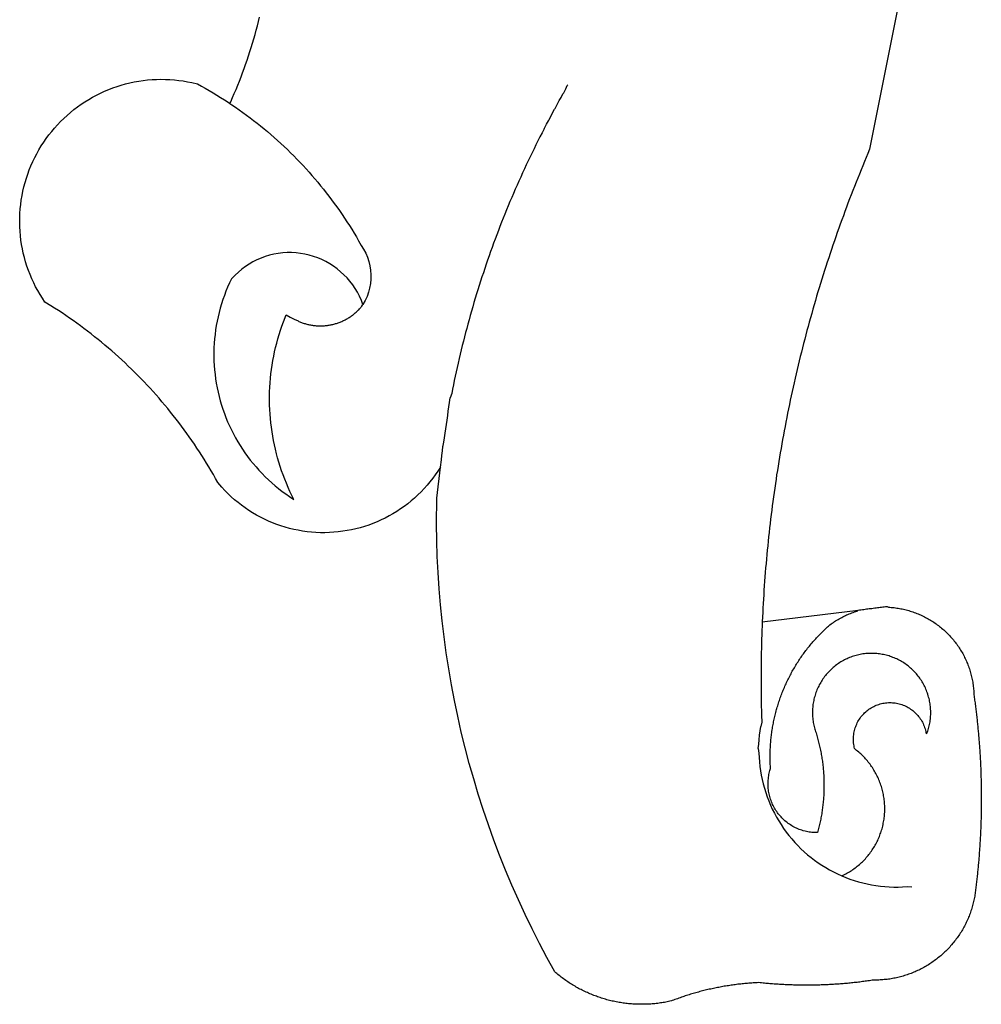
# Model space of a CAD drawing. Units: millimetres. Extents: x 180738 to 185399, y 1657880 to 1662326.
# Drawn here: x 182707 to 182710, y 1659851 to 1659853 of the extents above; entities that cross this region are included whole.
import ezdxf

# ---------------------------------------------------------------- set-up
doc = ezdxf.new("R2010")
doc.units = ezdxf.units.MM
doc.layers.add('BRAZAO', color=7, linetype='Continuous')

# ---------------------------------------------------------------- blocks, each defined once
blk = doc.blocks.new('Logo_Prefeitura')
at = {"layer": 'BRAZAO'}
for points in [[(-498.53, 256.9), (-514.83, 175.19), (-515.26, 174.18), (-515.69, 173.17), (-516.11, 172.15), (-516.53, 171.14), (-516.95, 170.12), (-517.36, 169.1), (-517.78, 168.08), (-518.18, 167.06), (-518.59, 166.04), (-518.99, 165.02), (-519.38, 163.99), (-519.78, 162.96), (-520.17, 161.94), (-520.55, 160.91), (-520.93, 159.88), (-521.31, 158.85), (-521.69, 157.81), (-522.06, 156.78), (-522.43, 155.74), (-522.8, 154.71), (-523.16, 153.67), (-523.52, 152.63), (-523.88, 151.59), (-524.23, 150.55), (-524.58, 149.51), (-524.92, 148.46), (-525.27, 147.42), (-525.6, 146.37), (-525.94, 145.33), (-526.27, 144.28), (-526.6, 143.23), (-526.92, 142.18), (-527.24, 141.13), (-527.56, 140.08), (-527.88, 139.02), (-528.19, 137.97), (-528.49, 136.91), (-528.8, 135.86), (-529.1, 134.8), (-529.39, 133.74), (-529.69, 132.68), (-529.98, 131.62), (-530.26, 130.56), (-530.55, 129.5), (-530.82, 128.44), (-531.1, 127.37), (-531.37, 126.31), (-531.64, 125.24), (-531.91, 124.17), (-532.17, 123.11), (-532.43, 122.04), (-532.68, 120.97), (-532.93, 119.9), (-533.18, 118.83), (-533.42, 117.76), (-533.66, 116.68), (-533.9, 115.61), (-534.13, 114.54), (-534.36, 113.46), (-534.59, 112.38), (-534.81, 111.31), (-535.03, 110.23), (-535.24, 109.15), (-535.46, 108.08), (-535.66, 107), (-535.87, 105.92), (-536.07, 104.83), (-536.27, 103.75), (-536.46, 102.67), (-536.65, 101.59), (-536.84, 100.51), (-537.02, 99.42), (-537.2, 98.34), (-537.38, 97.25), (-537.55, 96.17), (-537.72, 95.08), (-537.88, 93.99), (-538.04, 92.91), (-538.2, 91.82), (-538.36, 90.73), (-538.51, 89.64), (-538.65, 88.55), (-538.8, 87.46), (-538.94, 86.37), (-539.07, 85.28), (-539.21, 84.19), (-539.33, 83.1), (-539.46, 82.01), (-539.58, 80.92), (-539.7, 79.82), (-539.81, 78.73), (-539.93, 77.64), (-540.03, 76.54), (-540.14, 75.45), (-540.24, 74.35), (-540.33, 73.26), (-540.43, 72.16), (-540.52, 71.07), (-540.6, 69.97), (-540.68, 68.88), (-540.76, 67.78), (-540.84, 66.68), (-540.91, 65.59), (-540.97, 64.49), (-541.04, 63.39), (-541.1, 62.29), (-541.15, 61.2), (-541.21, 60.1), (-541.25, 58.91)], [(-672.27, 186.46), (-672.08, 186.89), (-671.63, 187.9), (-671.2, 188.91), (-670.77, 189.92), (-670.35, 190.94), (-669.95, 191.96), (-669.55, 192.98), (-669.16, 194.01), (-668.78, 195.04), (-668.41, 196.08), (-668.05, 197.12), (-667.7, 198.16), (-667.36, 199.21), (-667.03, 200.25), (-666.71, 201.3), (-666.4, 202.36), (-666.09, 203.41), (-665.8, 204.47), (-665.52, 205.54), (-665.24, 206.6), (-664.98, 207.67)], [(-620.45, 96.94), (-621.11, 96.02), (-621.73, 95.12), (-622.38, 94.23), (-623.05, 93.36), (-623.76, 92.52), (-624.49, 91.7), (-625.25, 90.9), (-626.03, 90.13), (-626.84, 89.38), (-627.67, 88.66), (-628.53, 87.97), (-629.4, 87.31), (-630.3, 86.68), (-631.22, 86.07), (-632.16, 85.5), (-633.11, 84.96), (-634.09, 84.45), (-635.08, 83.97), (-636.08, 83.52), (-637.1, 83.11), (-638.13, 82.73), (-639.17, 82.38), (-640.23, 82.07), (-641.29, 81.8), (-642.36, 81.55), (-643.44, 81.35), (-644.53, 81.18), (-645.62, 81.04), (-646.71, 80.94), (-647.81, 80.88), (-648.91, 80.85), (-650.01, 80.85), (-651.11, 80.9), (-652.2, 80.98), (-653.3, 81.09), (-654.38, 81.24), (-655.47, 81.43), (-656.54, 81.65), (-657.61, 81.91), (-658.67, 82.2), (-659.72, 82.53), (-660.76, 82.89), (-661.79, 83.28), (-662.8, 83.71), (-663.8, 84.17), (-664.78, 84.66), (-665.75, 85.18), (-666.69, 85.74), (-667.62, 86.33), (-668.53, 86.94), (-669.42, 87.59), (-670.29, 88.26), (-671.14, 88.97), (-671.96, 89.7), (-672.76, 90.45), (-673.53, 91.23), (-674.27, 92.04), (-675.28, 93.22), (-675.82, 94.18), (-676.36, 95.13), (-676.91, 96.08), (-677.47, 97.03), (-678.04, 97.97), (-678.62, 98.91), (-679.21, 99.83), (-679.8, 100.76), (-680.4, 101.68), (-681.02, 102.59), (-681.64, 103.5), (-682.27, 104.4), (-682.9, 105.29), (-683.55, 106.18), (-684.2, 107.07), (-684.86, 107.94), (-685.54, 108.82), (-686.21, 109.68), (-686.9, 110.54), (-687.59, 111.39), (-688.29, 112.24), (-689, 113.08), (-689.72, 113.91), (-690.45, 114.74), (-691.18, 115.56), (-691.92, 116.37), (-692.66, 117.18), (-693.42, 117.97), (-694.18, 118.77), (-694.95, 119.55), (-695.73, 120.33), (-696.51, 121.1), (-697.3, 121.86), (-698.1, 122.62), (-698.9, 123.37), (-699.72, 124.11), (-700.54, 124.84), (-701.36, 125.57), (-702.19, 126.29), (-703.03, 127), (-703.88, 127.7), (-704.73, 128.4), (-705.58, 129.08), (-706.45, 129.76), (-707.32, 130.43), (-708.2, 131.1), (-709.08, 131.75), (-709.97, 132.4), (-710.86, 133.04), (-711.76, 133.67), (-712.67, 134.29), (-713.58, 134.91), (-714.5, 135.51), (-715.42, 136.11), (-716.35, 136.7), (-717.83, 137.61), (-718.44, 138.52), (-719.02, 139.45), (-719.57, 140.4), (-720.09, 141.37), (-720.58, 142.35), (-721.04, 143.35), (-721.47, 144.37), (-721.87, 145.39), (-722.23, 146.43), (-722.56, 147.48), (-722.86, 148.53), (-723.13, 149.6), (-723.36, 150.67), (-723.55, 151.76), (-723.72, 152.84), (-723.84, 153.93), (-723.94, 155.03), (-724, 156.13), (-724.02, 157.23), (-724.01, 158.33), (-723.97, 159.42), (-723.89, 160.52), (-723.78, 161.61), (-723.63, 162.7), (-723.45, 163.79), (-723.23, 164.86), (-722.98, 165.93), (-722.7, 167), (-722.38, 168.05), (-722.04, 169.09), (-721.65, 170.12), (-721.24, 171.14), (-720.79, 172.15), (-720.32, 173.13), (-719.81, 174.11), (-719.27, 175.07), (-718.7, 176.01), (-718.1, 176.93), (-717.48, 177.83), (-716.82, 178.72), (-716.14, 179.58), (-715.43, 180.42), (-714.7, 181.24), (-713.94, 182.03), (-713.15, 182.8), (-712.34, 183.54), (-711.51, 184.26), (-710.66, 184.95), (-709.78, 185.62), (-708.89, 186.26), (-707.97, 186.86), (-707.04, 187.44), (-706.09, 187.99), (-705.12, 188.51), (-704.13, 189), (-703.13, 189.46), (-702.12, 189.89), (-701.09, 190.28), (-700.06, 190.64), (-699.01, 190.97), (-697.95, 191.27), (-696.88, 191.53), (-695.81, 191.76), (-694.72, 191.95), (-693.64, 192.11), (-692.54, 192.24), (-691.45, 192.33), (-690.35, 192.38), (-689.25, 192.41), (-689.25, 192.41), (-688.15, 192.4), (-687.06, 192.35), (-685.96, 192.27), (-684.87, 192.15), (-683.78, 192), (-682.69, 191.82), (-681.62, 191.6), (-680.26, 191.27), (-679.3, 190.75), (-678.34, 190.21), (-677.39, 189.66), (-676.44, 189.1), (-675.5, 188.53), (-674.56, 187.95), (-673.64, 187.36), (-672.72, 186.76), (-672.27, 186.46)], [(-594.91, 180.21), (-594.85, 180.42), (-594.41, 181.19), (-594.34, 181.39), (-593.91, 182.16), (-593.83, 182.36), (-593.4, 183.13), (-593.32, 183.33), (-592.88, 184.1), (-592.8, 184.3), (-592.37, 185.07), (-592.27, 185.26), (-591.84, 186.04), (-591.74, 186.22), (-591.31, 187), (-591.21, 187.18), (-590.78, 187.96), (-590.67, 188.14), (-590.24, 188.92), (-590.12, 189.1), (-589.7, 189.88), (-589.57, 190.04), (-589.28, 190.87), (-589.14, 191.05)], [(-672.27, 186.46), (-671.8, 186.15), (-670.89, 185.53), (-669.99, 184.9), (-669.1, 184.26), (-668.21, 183.62), (-667.33, 182.96), (-666.46, 182.29), (-665.59, 181.61), (-664.73, 180.93), (-663.88, 180.23), (-663.04, 179.53), (-662.2, 178.81), (-661.37, 178.09), (-660.55, 177.36), (-659.74, 176.62), (-658.94, 175.87), (-658.14, 175.11), (-657.35, 174.34), (-656.57, 173.57), (-655.8, 172.78), (-655.04, 171.99), (-654.29, 171.19), (-653.54, 170.38), (-652.81, 169.57), (-652.08, 168.74), (-651.36, 167.91), (-650.65, 167.07), (-649.95, 166.22), (-649.26, 165.37), (-648.58, 164.51), (-647.91, 163.64), (-647.25, 162.76), (-646.59, 161.88), (-645.95, 160.99), (-645.31, 160.09), (-644.69, 159.18), (-644.08, 158.27), (-643.47, 157.35), (-642.88, 156.43), (-642.29, 155.5), (-641.72, 154.56), (-641.16, 153.62), (-640.6, 152.67), (-639.96, 151.53), (-639.37, 150.6), (-638.86, 149.63), (-638.43, 148.62), (-638.09, 147.58), (-637.83, 146.51), (-637.66, 145.42), (-637.59, 144.33), (-637.6, 143.23), (-637.7, 142.13), (-637.89, 141.05), (-638.17, 139.99), (-638.54, 138.95), (-638.99, 137.95), (-639.53, 136.99)], [(-594.91, 180.21), (-595.47, 179.25), (-595.97, 178.27), (-596.46, 177.29), (-596.95, 176.31), (-597.44, 175.32), (-597.92, 174.33), (-598.4, 173.34), (-598.87, 172.35), (-599.34, 171.36), (-599.8, 170.36), (-600.26, 169.36), (-600.72, 168.36), (-601.17, 167.36), (-601.61, 166.35), (-602.05, 165.35), (-602.49, 164.34), (-602.92, 163.33), (-603.35, 162.31), (-603.77, 161.3), (-604.19, 160.28), (-604.6, 159.26), (-605.01, 158.24), (-605.42, 157.22), (-605.82, 156.2), (-606.21, 155.17), (-606.6, 154.14), (-606.99, 153.11), (-607.37, 152.08), (-607.75, 151.05), (-608.12, 150.02), (-608.48, 148.98), (-608.85, 147.94), (-609.2, 146.9), (-609.56, 145.86), (-609.9, 144.82), (-610.25, 143.78), (-610.59, 142.73), (-610.92, 141.68), (-611.25, 140.63), (-611.57, 139.58), (-611.89, 138.53), (-612.21, 137.48), (-612.52, 136.42), (-612.82, 135.37), (-613.12, 134.31), (-613.42, 133.25), (-613.71, 132.19), (-613.99, 131.13), (-614.27, 130.07), (-614.55, 129), (-614.82, 127.94), (-615.09, 126.87), (-615.35, 125.81), (-615.61, 124.74), (-615.86, 123.67), (-616.11, 122.6), (-616.35, 121.52), (-616.59, 120.45), (-616.82, 119.38), (-617.05, 118.3), (-617.27, 117.22), (-617.49, 116.15), (-617.7, 115.07), (-618.06, 114.01)], [(-639.53, 136.99), (-639.92, 138.01), (-640.38, 139.02), (-640.89, 139.99), (-641.45, 140.93), (-642.07, 141.84), (-642.74, 142.71), (-643.46, 143.54), (-644.23, 144.33), (-645.03, 145.07), (-645.89, 145.77), (-646.77, 146.42), (-647.7, 147.01), (-648.66, 147.55), (-649.64, 148.03), (-650.66, 148.46), (-651.69, 148.83), (-652.75, 149.14), (-653.82, 149.38), (-654.9, 149.57), (-655.99, 149.69), (-657.09, 149.75), (-657.09, 149.75), (-658.19, 149.75), (-659.29, 149.68), (-660.38, 149.55), (-661.46, 149.36), (-662.53, 149.1), (-663.58, 148.79), (-664.62, 148.42), (-665.63, 147.98), (-666.61, 147.49), (-667.56, 146.95), (-668.48, 146.35), (-669.37, 145.69), (-670.21, 144.99), (-671.02, 144.24), (-671.92, 143.29), (-672.39, 142.3), (-672.84, 141.3), (-673.25, 140.28), (-673.65, 139.25), (-674.01, 138.22), (-674.35, 137.17), (-674.66, 136.12), (-674.94, 135.05), (-675.2, 133.98), (-675.43, 132.91), (-675.63, 131.83), (-675.8, 130.74), (-675.94, 129.65), (-676.05, 128.56), (-676.14, 127.46), (-676.2, 126.37), (-676.23, 125.27), (-676.23, 124.17), (-676.2, 123.07), (-676.14, 121.97), (-676.05, 120.88), (-675.94, 119.78), (-675.8, 118.69), (-675.63, 117.61), (-675.43, 116.53), (-675.2, 115.45), (-674.95, 114.38), (-674.66, 113.32), (-674.35, 112.26), (-674.01, 111.22), (-673.65, 110.18), (-673.26, 109.16), (-672.84, 108.14), (-672.39, 107.13), (-671.92, 106.14), (-671.43, 105.16), (-670.9, 104.19), (-670.36, 103.24), (-669.79, 102.3), (-669.19, 101.38), (-668.57, 100.47), (-667.93, 99.58), (-667.26, 98.7), (-666.57, 97.85), (-665.86, 97.01), (-665.13, 96.19), (-664.38, 95.39), (-663.6, 94.61), (-662.81, 93.85), (-661.99, 93.11), (-661.16, 92.39), (-660.31, 91.7), (-659.44, 91.02), (-658.56, 90.37), (-657.65, 89.75), (-656.54, 89.02), (-657.03, 90), (-657.5, 90.99), (-657.95, 91.99), (-658.39, 93), (-658.8, 94.02), (-659.19, 95.05), (-659.56, 96.08), (-659.9, 97.13), (-660.23, 98.18), (-660.54, 99.23), (-660.82, 100.29), (-661.09, 101.36), (-661.33, 102.43), (-661.55, 103.51), (-661.74, 104.59), (-661.92, 105.68), (-662.07, 106.77), (-662.2, 107.86), (-662.31, 108.95), (-662.4, 110.05), (-662.46, 111.14), (-662.51, 112.24), (-662.53, 113.34), (-662.52, 114.44), (-662.5, 115.54), (-662.45, 116.64), (-662.38, 117.73), (-662.29, 118.83), (-662.18, 119.92), (-662.04, 121.01), (-661.88, 122.1), (-661.7, 123.19), (-661.5, 124.27), (-661.28, 125.34), (-661.03, 126.41), (-660.77, 127.48), (-660.48, 128.54), (-660.17, 129.59), (-659.84, 130.64), (-659.48, 131.68), (-659.11, 132.72), (-658.43, 134.44), (-658.43, 134.44), (-657.48, 133.9), (-656.49, 133.41), (-655.48, 132.98)], [(-655.48, 132.98), (-655.32, 132.83), (-655.11, 132.74), (-654.89, 132.66), (-654.67, 132.57), (-654.46, 132.49), (-654.24, 132.42), (-654.02, 132.35), (-653.8, 132.28), (-653.57, 132.22), (-653.35, 132.16), (-653.12, 132.1), (-652.9, 132.05), (-652.67, 132), (-652.45, 131.96), (-652.22, 131.92), (-651.99, 131.88), (-651.76, 131.85), (-651.53, 131.82), (-651.3, 131.8), (-651.07, 131.78), (-650.84, 131.76), (-650.61, 131.75), (-650.37, 131.74), (-650.14, 131.74), (-649.91, 131.74), (-649.68, 131.74), (-649.45, 131.75), (-649.22, 131.76), (-648.99, 131.78), (-648.76, 131.8), (-648.53, 131.83), (-648.3, 131.86), (-648.07, 131.89), (-647.84, 131.92), (-647.61, 131.97), (-647.38, 132.01), (-647.16, 132.06), (-646.93, 132.11), (-646.71, 132.17), (-646.48, 132.23), (-646.26, 132.29), (-646.04, 132.36), (-645.82, 132.43), (-645.6, 132.51), (-645.38, 132.59), (-645.17, 132.67), (-644.95, 132.76), (-644.74, 132.85), (-644.53, 132.94), (-644.32, 133.04), (-644.11, 133.14), (-643.9, 133.25), (-643.7, 133.36), (-643.5, 133.47), (-643.3, 133.58), (-643.1, 133.7), (-642.9, 133.83), (-642.71, 133.95), (-642.52, 134.08), (-642.33, 134.22), (-642.14, 134.35), (-641.95, 134.49), (-641.77, 134.64), (-641.59, 134.78), (-641.42, 134.93), (-641.24, 135.08), (-641.07, 135.24), (-640.9, 135.4), (-640.73, 135.56), (-640.57, 135.72), (-640.41, 135.89), (-640.25, 136.06), (-640.1, 136.23), (-639.95, 136.41), (-639.8, 136.58), (-639.53, 136.99)], [(-620.45, 96.94), (-620.23, 98.78), (-620.1, 99.88), (-619.97, 100.97), (-619.84, 102.06), (-619.82, 102.29), (-619.61, 103.13), (-619.46, 104.22), (-619.3, 105.31), (-619.15, 106.4), (-618.99, 107.49), (-618.84, 108.57), (-618.68, 109.66), (-618.53, 110.75), (-618.37, 111.84), (-618.21, 112.92), (-618.06, 114.01)], [(-576.17, -34.79), (-576.51, -34.73), (-576.85, -34.67), (-577.18, -34.61), (-577.52, -34.54), (-577.85, -34.47), (-578.18, -34.4), (-578.51, -34.32), (-578.85, -34.24), (-579.18, -34.15), (-579.51, -34.07), (-579.83, -33.97), (-580.16, -33.88), (-580.49, -33.78), (-580.81, -33.68), (-581.14, -33.57), (-581.46, -33.47), (-581.78, -33.35), (-582.1, -33.24), (-582.42, -33.12), (-582.74, -33), (-583.06, -32.87), (-583.38, -32.75), (-583.69, -32.61), (-584, -32.48), (-584.31, -32.34), (-584.63, -32.2), (-584.93, -32.05), (-585.24, -31.91), (-585.55, -31.76), (-585.85, -31.6), (-586.15, -31.44), (-586.45, -31.28), (-586.75, -31.12), (-587.05, -30.95), (-587.35, -30.78), (-587.64, -30.61), (-587.93, -30.43), (-588.22, -30.25), (-588.51, -30.07), (-588.8, -29.89), (-589.08, -29.7), (-589.36, -29.51), (-589.64, -29.31), (-589.92, -29.12), (-590.2, -28.92), (-590.47, -28.71), (-590.74, -28.51), (-591.01, -28.3), (-591.28, -28.09), (-591.55, -27.87), (-591.81, -27.66), (-592.07, -27.44), (-592.34, -27.2), (-594.25, -23.72), (-596.11, -20.21), (-597.89, -16.67), (-599.62, -13.09), (-601.29, -9.49), (-602.89, -5.86), (-604.43, -2.2), (-605.9, 1.49), (-607.31, 5.2), (-608.65, 8.94), (-609.93, 12.69), (-611.15, 16.47), (-612.29, 20.27), (-613.37, 24.09), (-614.39, 27.93), (-615.33, 31.79), (-616.21, 35.66), (-617.02, 39.55), (-617.77, 43.44), (-618.44, 47.36), (-619.05, 51.28), (-619.58, 55.21), (-620.05, 59.16), (-620.45, 63.1), (-620.79, 67.06), (-621.05, 71.02), (-621.24, 74.99), (-621.36, 78.95), (-621.42, 82.92), (-621.36, 89.33), (-620.45, 96.94)], [(-541.25, 58.91), (-517.64, 61.82)], [(-500.77, 31.37), (-500.65, 31.69), (-500.54, 32.01), (-500.43, 32.34), (-500.34, 32.66), (-500.25, 32.99), (-500.17, 33.33), (-500.1, 33.66), (-500.03, 33.99), (-499.97, 34.33), (-499.92, 34.67), (-499.88, 35.01), (-499.85, 35.34), (-499.82, 35.68), (-499.81, 36.02), (-499.8, 36.37), (-499.8, 36.71), (-499.8, 37.05), (-499.82, 37.39), (-499.84, 37.73), (-499.87, 38.07), (-499.91, 38.41), (-499.96, 38.74), (-500.01, 39.08), (-500.07, 39.42), (-500.14, 39.75), (-500.22, 40.08), (-500.31, 40.41), (-500.4, 40.74), (-500.5, 41.07), (-500.61, 41.39), (-500.72, 41.71), (-500.85, 42.03), (-500.98, 42.34), (-501.12, 42.65), (-501.26, 42.96), (-501.41, 43.27), (-501.57, 43.57), (-501.74, 43.87), (-501.92, 44.16), (-502.1, 44.45), (-502.28, 44.73), (-502.48, 45.01), (-502.68, 45.29), (-502.88, 45.56), (-503.1, 45.83), (-503.32, 46.09), (-503.54, 46.34), (-503.77, 46.59), (-504.01, 46.84), (-504.25, 47.08), (-504.5, 47.31), (-504.75, 47.54), (-505.01, 47.76), (-505.28, 47.98), (-505.55, 48.19), (-505.82, 48.39), (-506.1, 48.59), (-506.38, 48.78), (-506.67, 48.96), (-506.96, 49.14), (-507.26, 49.31), (-507.56, 49.47), (-507.86, 49.62), (-508.17, 49.77), (-508.48, 49.91), (-508.79, 50.05), (-509.11, 50.17), (-509.43, 50.29), (-509.75, 50.41), (-510.07, 50.51), (-510.4, 50.61), (-510.73, 50.69), (-511.06, 50.78), (-511.39, 50.85), (-511.73, 50.91), (-512.06, 50.97), (-512.4, 51.02), (-512.74, 51.06), (-513.08, 51.1), (-513.42, 51.12), (-513.76, 51.14), (-514.1, 51.15), (-514.44, 51.15), (-514.44, 51.15), (-514.78, 51.15), (-515.12, 51.13), (-515.46, 51.11), (-515.8, 51.08), (-516.14, 51.04), (-516.48, 51), (-516.82, 50.94), (-517.15, 50.88), (-517.49, 50.81), (-517.82, 50.74), (-518.15, 50.65), (-518.48, 50.56), (-518.8, 50.46), (-519.13, 50.35), (-519.45, 50.23), (-519.76, 50.11), (-520.08, 49.98), (-520.39, 49.84), (-520.7, 49.7), (-521, 49.54), (-521.31, 49.39), (-521.6, 49.22), (-521.9, 49.05), (-522.19, 48.87), (-522.47, 48.68), (-522.75, 48.49), (-523.03, 48.29), (-523.3, 48.08), (-523.57, 47.87), (-523.83, 47.65), (-524.08, 47.42), (-524.34, 47.19), (-524.58, 46.96), (-524.82, 46.71), (-525.05, 46.47), (-525.28, 46.21), (-525.51, 45.95), (-525.72, 45.69), (-525.93, 45.42), (-526.14, 45.15), (-526.33, 44.87), (-526.52, 44.59), (-526.71, 44.3), (-526.88, 44.01), (-527.05, 43.71), (-527.22, 43.41), (-527.37, 43.11), (-527.52, 42.8), (-527.66, 42.49), (-527.8, 42.18), (-527.93, 41.86), (-528.04, 41.54), (-528.16, 41.22), (-528.26, 40.9), (-528.36, 40.57), (-528.45, 40.24), (-528.53, 39.91), (-528.6, 39.58), (-528.67, 39.24), (-528.73, 38.91), (-528.78, 38.57), (-528.82, 38.23), (-528.85, 37.89), (-528.88, 37.55), (-528.9, 37.21), (-528.91, 36.87), (-528.91, 36.53), (-528.91, 36.19), (-528.89, 35.85), (-528.87, 35.51), (-528.84, 35.17), (-528.8, 34.83), (-528.76, 34.49), (-528.71, 34.16), (-528.65, 33.82), (-528.58, 33.49), (-528.5, 33.15), (-528.41, 32.82), (-528.32, 32.5), (-528.24, 32.24), (-528.14, 31.91), (-528.03, 31.59), (-527.93, 31.26), (-527.84, 30.94), (-527.74, 30.61), (-527.65, 30.28), (-527.56, 29.95), (-527.47, 29.62), (-527.39, 29.29), (-527.3, 28.96), (-527.22, 28.63), (-527.15, 28.3), (-527.07, 27.96), (-527, 27.63), (-526.93, 27.3), (-526.86, 26.96), (-526.8, 26.63), (-526.74, 26.29), (-526.68, 25.96), (-526.62, 25.62), (-526.57, 25.28), (-526.52, 24.95), (-526.47, 24.61), (-526.43, 24.27), (-526.38, 23.93), (-526.34, 23.59), (-526.31, 23.25), (-526.27, 22.92), (-526.24, 22.58), (-526.21, 22.24), (-526.18, 21.9), (-526.16, 21.56), (-526.14, 21.22), (-526.12, 20.88), (-526.11, 20.54), (-526.09, 20.19), (-526.08, 19.85), (-526.07, 19.51), (-526.07, 19.17), (-526.07, 18.83), (-526.07, 18.49), (-526.07, 18.15), (-526.08, 17.81), (-526.08, 17.47), (-526.1, 17.13), (-526.11, 16.79), (-526.13, 16.44), (-526.14, 16.1), (-526.17, 15.77), (-526.19, 15.42), (-526.22, 15.08), (-526.25, 14.75), (-526.28, 14.41), (-526.32, 14.07), (-526.35, 13.73), (-526.4, 13.39), (-526.44, 13.05), (-526.48, 12.71), (-526.53, 12.38), (-526.58, 12.04), (-526.64, 11.7), (-526.69, 11.37), (-526.75, 11.03), (-526.82, 10.69), (-526.88, 10.36), (-526.95, 10.03), (-527.02, 9.69), (-527.09, 9.36), (-527.17, 9.03), (-527.24, 8.69), (-527.32, 8.36), (-527.41, 8.03), (-527.49, 7.7), (-527.58, 7.37), (-527.67, 7.04), (-528.01, 7.04), (-528.36, 7.05), (-528.7, 7.07), (-529.04, 7.1), (-529.37, 7.13), (-529.71, 7.18), (-530.05, 7.24), (-530.38, 7.31), (-530.71, 7.39), (-531.21, 7.52), (-531.53, 7.62), (-531.86, 7.73), (-532.18, 7.85), (-532.49, 7.98), (-532.8, 8.11), (-533.11, 8.26), (-533.42, 8.41), (-533.72, 8.57), (-534.01, 8.75), (-534.3, 8.92), (-534.59, 9.11), (-534.86, 9.31), (-535.14, 9.51), (-535.41, 9.72), (-535.67, 9.94), (-535.92, 10.17), (-536.17, 10.4), (-536.41, 10.64), (-536.65, 10.89), (-536.88, 11.14), (-537.1, 11.4), (-537.31, 11.67), (-537.51, 11.94), (-537.71, 12.22), (-537.9, 12.5), (-538.08, 12.79), (-538.26, 13.09), (-538.42, 13.38), (-538.58, 13.69), (-538.72, 13.99), (-538.86, 14.31), (-538.99, 14.62), (-539.11, 14.94), (-539.23, 15.26), (-539.33, 15.59), (-539.42, 15.92), (-539.5, 16.25), (-539.58, 16.58), (-539.64, 16.91), (-539.7, 17.25), (-539.74, 17.59), (-539.78, 17.93), (-539.81, 18.27), (-539.82, 18.61), (-539.83, 18.95), (-539.83, 19.29), (-539.82, 19.63), (-539.79, 19.97), (-539.76, 20.31), (-539.72, 20.65), (-539.67, 20.98), (-539.61, 21.32), (-539.54, 21.65), (-539.46, 21.99), (-539.37, 22.31), (-539.23, 22.78), (-539.25, 23.12), (-539.27, 23.46), (-539.28, 23.8), (-539.3, 24.14), (-539.31, 24.48), (-539.32, 24.82), (-539.32, 25.16), (-539.33, 25.51), (-539.33, 25.85), (-539.32, 26.19), (-539.32, 26.53), (-539.31, 26.87), (-539.3, 27.21), (-539.29, 27.55), (-539.27, 27.89), (-539.25, 28.23), (-539.23, 28.57), (-539.21, 28.91), (-539.18, 29.25), (-539.15, 29.59), (-539.12, 29.93), (-539.09, 30.27), (-539.05, 30.61), (-539.01, 30.95), (-538.97, 31.29), (-538.92, 31.62), (-538.87, 31.96), (-538.82, 32.3), (-538.77, 32.64), (-538.71, 32.97), (-538.65, 33.31), (-538.59, 33.64), (-538.53, 33.98), (-538.46, 34.31), (-538.39, 34.65), (-538.32, 34.98), (-538.25, 35.31), (-538.17, 35.64), (-538.09, 35.98), (-538.01, 36.31), (-537.92, 36.64), (-537.83, 36.97), (-537.75, 37.3), (-537.65, 37.62), (-537.56, 37.95), (-537.46, 38.28), (-537.36, 38.6), (-537.26, 38.93), (-537.15, 39.25), (-537.04, 39.58), (-536.93, 39.9), (-536.82, 40.22), (-536.7, 40.54), (-536.58, 40.86), (-536.46, 41.18), (-536.34, 41.5), (-536.21, 41.81), (-536.09, 42.13), (-535.95, 42.44), (-535.82, 42.76), (-535.69, 43.07), (-535.55, 43.38), (-535.41, 43.69), (-535.26, 44), (-535.12, 44.31), (-534.97, 44.62), (-534.82, 44.92), (-534.67, 45.23), (-534.51, 45.53), (-534.35, 45.83), (-534.19, 46.14), (-534.03, 46.43), (-533.87, 46.73), (-533.7, 47.03), (-533.53, 47.33), (-533.36, 47.62), (-533.18, 47.91), (-533.01, 48.21), (-532.83, 48.5), (-532.65, 48.78), (-532.46, 49.07), (-532.28, 49.36), (-532.09, 49.64), (-531.9, 49.93), (-531.71, 50.21), (-531.51, 50.49), (-531.32, 50.77), (-531.12, 51.04), (-530.92, 51.32), (-530.71, 51.59), (-530.51, 51.86), (-530.3, 52.13), (-530.09, 52.4), (-529.88, 52.67), (-529.66, 52.94), (-529.45, 53.2), (-529.23, 53.46), (-529.01, 53.72), (-528.79, 53.98), (-528.56, 54.24), (-528.34, 54.49), (-528.11, 54.75), (-527.88, 55), (-527.65, 55.25), (-527.41, 55.49), (-527.18, 55.74), (-526.94, 55.99), (-526.7, 56.23), (-526.46, 56.47), (-526.21, 56.71), (-525.97, 56.94), (-525.72, 57.18), (-525.47, 57.41), (-525.22, 57.64), (-524.97, 57.87), (-524.61, 58.19), (-524.33, 58.39), (-524.05, 58.59), (-523.77, 58.78), (-523.49, 58.96), (-523.2, 59.15), (-522.91, 59.33), (-522.61, 59.5), (-522.32, 59.67), (-522.02, 59.84), (-521.72, 60), (-521.42, 60.15), (-521.11, 60.31), (-520.8, 60.45), (-520.49, 60.6), (-520.18, 60.73), (-519.87, 60.86), (-519.55, 60.99), (-519.23, 61.12), (-518.91, 61.23), (-518.59, 61.35), (-518.27, 61.45), (-517.94, 61.56), (-517.64, 61.82)], [(-517.64, 61.82), (-517.3, 61.86), (-516.97, 61.9), (-516.63, 61.94), (-516.3, 61.98), (-515.96, 62.03), (-515.62, 62.07), (-515.28, 62.11), (-514.95, 62.15), (-514.61, 62.19), (-514.27, 62.23), (-513.93, 62.28), (-513.59, 62.32), (-513.25, 62.36), (-512.92, 62.4), (-512.58, 62.44), (-512.24, 62.48), (-511.9, 62.53), (-511.57, 62.57), (-511.23, 62.61), (-510.9, 62.65), (-510.56, 62.69)], [(-510.56, 62.69), (-510.2, 62.52), (-509.86, 62.5), (-509.52, 62.47), (-509.18, 62.44), (-508.84, 62.4), (-508.5, 62.36), (-508.17, 62.31), (-507.83, 62.26), (-507.49, 62.2), (-507.16, 62.14), (-506.82, 62.07), (-506.49, 62), (-506.16, 61.92), (-505.83, 61.84), (-505.5, 61.75), (-505.17, 61.66), (-504.84, 61.56), (-504.52, 61.46), (-504.2, 61.35), (-503.87, 61.24), (-503.55, 61.12), (-503.24, 61), (-502.92, 60.87), (-502.6, 60.74), (-502.29, 60.6), (-501.98, 60.46), (-501.67, 60.32), (-501.37, 60.16), (-501.07, 60.01), (-500.77, 59.85), (-500.47, 59.68), (-500.17, 59.51), (-499.88, 59.34)], [(-541.25, 58.91), (-541.3, 57.9), (-541.34, 56.8), (-541.38, 55.71), (-541.42, 54.61), (-541.45, 53.51), (-541.48, 52.41), (-541.5, 51.31), (-541.52, 50.21), (-541.54, 49.11), (-541.55, 48.01), (-541.56, 46.91), (-541.56, 45.82), (-541.57, 44.72), (-541.56, 43.62), (-541.56, 42.52), (-541.55, 41.42), (-541.54, 40.32), (-541.52, 39.22), (-541.5, 38.12), (-541.48, 37.02), (-541.45, 35.92), (-541.4, 34.26), (-541.61, 33.18)], [(-499.88, 59.34), (-499.59, 59.16), (-499.3, 58.98), (-499.02, 58.79), (-498.73, 58.6), (-498.45, 58.4), (-498.18, 58.2), (-497.91, 58), (-497.64, 57.79), (-497.37, 57.57), (-497.11, 57.36), (-496.85, 57.14), (-496.59, 56.91), (-496.34, 56.68), (-496.09, 56.45), (-495.84, 56.21), (-495.6, 55.97), (-495.36, 55.73), (-495.13, 55.48), (-494.9, 55.23), (-494.67, 54.98), (-494.45, 54.72), (-494.23, 54.46), (-494.01, 54.19), (-493.8, 53.92), (-493.6, 53.65), (-493.39, 53.38), (-493.2, 53.1), (-493, 52.82), (-492.81, 52.54), (-492.63, 52.25), (-492.45, 51.96), (-492.27, 51.67), (-492.1, 51.38), (-491.93, 51.08), (-491.77, 50.78), (-491.61, 50.48), (-491.46, 50.17), (-491.31, 49.87), (-491.16, 49.56), (-491.02, 49.25), (-490.89, 48.93), (-490.76, 48.62), (-490.63, 48.3), (-490.51, 47.98), (-490.4, 47.66), (-490.29, 47.34), (-490.18, 47.01), (-490.08, 46.69), (-489.99, 46.36), (-489.9, 46.03), (-489.81, 45.7), (-489.73, 45.37), (-489.66, 45.04), (-489.59, 44.7), (-489.52, 44.37), (-489.46, 44.03), (-489.41, 43.7), (-489.36, 43.36), (-489.32, 43.02), (-489.28, 42.68), (-489.24, 42.34), (-489.22, 42), (-489.19, 41.66), (-489.17, 41.32), (-489.16, 40.98), (-489.13, 40.64), (-489.08, 40.3), (-489.04, 39.97), (-488.99, 39.63), (-488.95, 39.29), (-488.9, 38.95), (-488.86, 38.62), (-488.81, 38.28), (-488.77, 37.94), (-488.73, 37.6), (-488.69, 37.26), (-488.64, 36.92), (-488.6, 36.58), (-488.56, 36.25), (-488.53, 35.91), (-488.49, 35.57), (-488.45, 35.23), (-488.41, 34.89), (-488.38, 34.55), (-488.34, 34.21), (-488.3, 33.87), (-488.27, 33.54), (-488.24, 33.2), (-488.2, 32.86), (-488.17, 32.52), (-488.14, 32.18), (-488.11, 31.84), (-488.07, 31.5), (-488.04, 31.16), (-488.01, 30.82), (-487.99, 30.48), (-487.96, 30.14), (-487.93, 29.8), (-487.9, 29.46), (-487.88, 29.12), (-487.85, 28.78), (-487.83, 28.44), (-487.8, 28.1), (-487.78, 27.76), (-487.75, 27.42), (-487.73, 27.08), (-487.71, 26.74), (-487.69, 26.4), (-487.67, 26.06), (-487.65, 25.72), (-487.63, 25.38), (-487.61, 25.04), (-487.59, 24.7), (-487.58, 24.36), (-487.56, 24.02), (-487.54, 23.68), (-487.53, 23.33), (-487.51, 22.99), (-487.5, 22.65), (-487.49, 22.31), (-487.47, 21.97), (-487.46, 21.63), (-487.45, 21.29), (-487.44, 20.95), (-487.43, 20.61), (-487.42, 20.27), (-487.41, 19.93), (-487.4, 19.59), (-487.39, 19.25), (-487.39, 18.9), (-487.38, 18.56), (-487.38, 18.22), (-487.37, 17.88), (-487.37, 17.54), (-487.36, 17.2), (-487.36, 16.86), (-487.36, 16.52), (-487.35, 16.18), (-487.35, 15.84), (-487.35, 15.5), (-487.35, 15.15), (-487.35, 14.81), (-487.36, 14.47), (-487.36, 14.13), (-487.36, 13.79), (-487.36, 13.45), (-487.37, 13.11), (-487.37, 12.77), (-487.38, 12.43), (-487.38, 12.09), (-487.39, 11.74), (-487.4, 11.4), (-487.41, 11.06), (-487.41, 10.72), (-487.42, 10.38), (-487.43, 10.04), (-487.44, 9.7), (-487.46, 9.36), (-487.47, 9.02), (-487.48, 8.68), (-487.49, 8.34), (-487.51, 8), (-487.52, 7.66), (-487.54, 7.31), (-487.55, 6.97), (-487.57, 6.63), (-487.58, 6.29), (-487.6, 5.95), (-487.62, 5.61), (-487.64, 5.27), (-487.66, 4.93), (-487.68, 4.59), (-487.7, 4.25), (-487.72, 3.91), (-487.74, 3.57), (-487.77, 3.23), (-487.79, 2.89), (-487.81, 2.55), (-487.84, 2.21), (-487.86, 1.87), (-487.89, 1.53), (-487.92, 1.19), (-487.94, 0.85), (-487.97, 0.51), (-488, 0.17), (-488.03, -0.17), (-488.06, -0.51), (-488.09, -0.85), (-488.12, -1.19), (-488.15, -1.53), (-488.19, -1.87), (-488.22, -2.21), (-488.25, -2.55), (-488.29, -2.88), (-488.32, -3.22), (-488.36, -3.56), (-488.39, -3.9), (-488.43, -4.24), (-488.47, -4.58), (-488.51, -4.92), (-488.54, -5.26), (-488.58, -5.6), (-488.62, -5.93), (-488.67, -6.27), (-488.71, -6.61), (-488.75, -6.95), (-488.79, -7.29), (-488.84, -7.63), (-488.88, -7.96), (-488.92, -8.24), (-488.97, -8.57), (-489.03, -8.91), (-489.1, -9.24), (-489.17, -9.58), (-489.24, -9.91), (-489.32, -10.24), (-489.41, -10.57), (-489.5, -10.9), (-489.59, -11.23), (-489.69, -11.56), (-489.79, -11.88), (-489.89, -12.2), (-490, -12.53), (-490.12, -12.85), (-490.24, -13.17), (-490.36, -13.49), (-490.49, -13.8), (-490.62, -14.12), (-490.76, -14.43), (-490.9, -14.74), (-491.04, -15.05), (-491.19, -15.35), (-491.35, -15.66), (-491.5, -15.96), (-491.67, -16.26), (-491.83, -16.56), (-492, -16.85), (-492.18, -17.15), (-492.35, -17.44), (-492.54, -17.73), (-492.72, -18.01), (-492.91, -18.3), (-493.1, -18.58), (-493.3, -18.86), (-493.5, -19.13), (-493.71, -19.4), (-493.92, -19.67), (-494.13, -19.94), (-494.34, -20.2)], [(-521.72, -3.58), (-521.32, -3.44), (-521.01, -3.29), (-520.71, -3.13), (-520.41, -2.97), (-520.12, -2.8), (-519.83, -2.62), (-519.54, -2.44), (-519.25, -2.25), (-518.97, -2.06), (-518.69, -1.87), (-518.42, -1.66), (-518.15, -1.46), (-517.88, -1.24), (-517.62, -1.03), (-517.36, -0.81), (-517.1, -0.58), (-516.85, -0.35), (-516.61, -0.11), (-516.36, 0.13), (-516.13, 0.37), (-515.89, 0.62), (-515.67, 0.88), (-515.44, 1.13), (-515.23, 1.4), (-515.01, 1.66), (-514.8, 1.93), (-514.6, 2.21), (-514.4, 2.48), (-514.21, 2.77), (-514.02, 3.05), (-513.84, 3.34), (-513.66, 3.63), (-513.49, 3.93), (-513.33, 4.22), (-513.17, 4.52), (-513.01, 4.83), (-512.86, 5.13), (-512.72, 5.44), (-512.58, 5.76), (-512.45, 6.07), (-512.33, 6.39), (-512.21, 6.71), (-512.09, 7.03), (-511.99, 7.35), (-511.89, 7.68), (-511.79, 8.01), (-511.7, 8.33), (-511.62, 8.66), (-511.54, 9), (-511.47, 9.33), (-511.41, 9.67), (-511.35, 10), (-511.3, 10.34), (-511.25, 10.68), (-511.21, 11.02), (-511.18, 11.36), (-511.15, 11.7), (-511.13, 12.04), (-511.12, 12.38), (-511.11, 12.72), (-511.11, 13.06), (-511.12, 13.4), (-511.13, 13.74), (-511.14, 14.08), (-511.17, 14.42), (-511.2, 14.76), (-511.24, 15.1), (-511.28, 15.44), (-511.33, 15.77), (-511.39, 16.11), (-511.45, 16.45), (-511.52, 16.78), (-511.59, 17.11), (-511.67, 17.44), (-511.76, 17.77), (-511.85, 18.1), (-511.95, 18.43), (-512.06, 18.75), (-512.17, 19.07), (-512.29, 19.39), (-512.41, 19.71), (-512.54, 20.03), (-512.68, 20.34), (-512.82, 20.65), (-512.97, 20.96), (-513.12, 21.26), (-513.28, 21.56), (-513.44, 21.86), (-513.61, 22.16), (-513.78, 22.45), (-513.96, 22.74), (-514.15, 23.03), (-514.34, 23.31), (-514.54, 23.59), (-514.74, 23.86), (-514.95, 24.13), (-515.16, 24.4), (-515.37, 24.67), (-515.6, 24.92), (-515.82, 25.18), (-516.05, 25.43), (-516.29, 25.68), (-516.53, 25.92), (-516.77, 26.16), (-517.02, 26.39), (-517.28, 26.62), (-517.53, 26.84), (-517.8, 27.06), (-518.06, 27.27), (-518.33, 27.48), (-518.53, 27.76), (-518.61, 28.09), (-518.67, 28.42), (-518.73, 28.76), (-518.77, 29.1), (-518.8, 29.44), (-518.82, 29.78), (-518.82, 30.12), (-518.81, 30.46), (-518.79, 30.8), (-518.75, 31.14), (-518.7, 31.48), (-518.64, 31.81), (-518.57, 32.14), (-518.48, 32.47), (-518.38, 32.8), (-518.27, 33.12), (-518.15, 33.44), (-518.02, 33.75), (-517.87, 34.06), (-517.71, 34.36), (-517.54, 34.66), (-517.36, 34.95), (-517.17, 35.23), (-516.97, 35.51), (-516.75, 35.77), (-516.53, 36.03), (-516.3, 36.28), (-516.06, 36.52), (-515.81, 36.75), (-515.55, 36.98), (-515.28, 37.19), (-515.01, 37.39), (-514.72, 37.58), (-514.43, 37.76), (-514.14, 37.93), (-513.84, 38.09), (-513.53, 38.23), (-513.22, 38.37), (-512.9, 38.49), (-512.57, 38.6), (-512.25, 38.7), (-511.92, 38.78), (-511.58, 38.86), (-511.25, 38.92), (-510.91, 38.97), (-510.57, 39), (-510.23, 39.02), (-509.89, 39.03), (-509.89, 39.03), (-509.55, 39.03), (-509.21, 39.01), (-508.87, 38.98), (-508.53, 38.94), (-508.2, 38.88), (-507.86, 38.81), (-507.53, 38.73), (-507.2, 38.64), (-506.88, 38.53), (-506.56, 38.42), (-506.24, 38.29), (-505.93, 38.14), (-505.63, 37.99), (-505.33, 37.83), (-505.04, 37.65), (-504.75, 37.46), (-504.48, 37.27), (-504.21, 37.06), (-503.94, 36.84), (-503.69, 36.61)], [(-503.69, 36.61), (-503.45, 36.37), (-503.21, 36.13), (-502.98, 35.87), (-502.77, 35.61), (-502.56, 35.34), (-502.37, 35.06), (-502.18, 34.77), (-502.01, 34.48), (-501.84, 34.18), (-501.69, 33.87), (-501.55, 33.56), (-501.43, 33.25), (-501.31, 32.92), (-501.21, 32.6), (-501.12, 32.27), (-501.04, 31.94), (-500.97, 31.61), (-500.77, 31.37)], [(-542.27, 27.75), (-542.08, 28.82), (-542.01, 29.91), (-541.91, 31.01), (-541.78, 32.1), (-541.61, 33.18)], [(-542.27, 27.75), (-542.09, 26.62), (-542.05, 25.52), (-541.97, 24.42), (-541.85, 23.33), (-541.7, 22.24), (-541.52, 21.16), (-541.3, 20.08), (-541.04, 19.01), (-540.75, 17.95), (-540.42, 16.9), (-540.06, 15.86), (-539.67, 14.84), (-539.24, 13.82), (-538.79, 12.83), (-538.29, 11.84), (-537.77, 10.88), (-537.22, 9.93), (-536.63, 9), (-536.02, 8.08), (-535.37, 7.19), (-534.7, 6.33), (-534, 5.48), (-533.27, 4.65), (-532.52, 3.86), (-531.74, 3.08), (-530.93, 2.33), (-530.1, 1.61), (-529.25, 0.91), (-528.38, 0.25), (-527.48, -0.39), (-526.57, -1), (-525.63, -1.58), (-524.68, -2.12), (-523.71, -2.64), (-522.73, -3.13), (-521.72, -3.58)], [(-521.72, -3.58), (-520.71, -4), (-519.68, -4.38), (-518.64, -4.74), (-517.58, -5.05), (-516.52, -5.34), (-515.45, -5.59), (-514.37, -5.8), (-513.29, -5.98), (-512.2, -6.12), (-511.11, -6.23), (-510.01, -6.3), (-508.91, -6.34), (-507.81, -6.34), (-506.71, -6.31), (-505.62, -6.24), (-505.62, -6.24), (-504.49, -6.31)], [(-494.34, -20.2), (-494.67, -20.6), (-494.9, -20.85), (-495.13, -21.11), (-495.36, -21.36), (-495.59, -21.6), (-495.83, -21.85), (-496.07, -22.09), (-496.32, -22.32), (-496.56, -22.56), (-496.82, -22.79), (-497.07, -23.02), (-497.33, -23.24), (-497.59, -23.46), (-497.85, -23.68), (-498.12, -23.89), (-498.39, -24.1), (-498.66, -24.3), (-498.93, -24.51), (-499.21, -24.7), (-499.49, -24.9), (-499.78, -25.09), (-500.06, -25.28), (-500.35, -25.46), (-500.64, -25.64), (-500.93, -25.81), (-501.23, -25.98), (-501.52, -26.15), (-501.82, -26.31), (-502.13, -26.47), (-502.43, -26.62), (-502.74, -26.77), (-503.04, -26.92), (-503.35, -27.06), (-503.67, -27.2), (-503.98, -27.33), (-504.3, -27.46), (-504.61, -27.59), (-504.93, -27.71), (-505.25, -27.82), (-505.57, -27.93), (-505.9, -28.04), (-506.22, -28.14), (-506.55, -28.24), (-506.88, -28.34), (-507.21, -28.42), (-507.54, -28.51), (-507.87, -28.59), (-508.2, -28.67), (-508.53, -28.74), (-508.87, -28.8), (-509.2, -28.87), (-509.54, -28.92), (-509.88, -28.98), (-510.21, -29.02), (-510.55, -29.07), (-510.89, -29.11), (-511.23, -29.14), (-511.57, -29.17), (-511.91, -29.2), (-512.25, -29.22), (-512.59, -29.23), (-512.93, -29.25), (-513.27, -29.25), (-513.61, -29.25), (-513.89, -29.25), (-513.89, -29.25), (-514.23, -29.3), (-514.56, -29.35), (-514.9, -29.4), (-515.24, -29.45), (-515.58, -29.5), (-515.91, -29.54), (-516.25, -29.59), (-516.59, -29.63), (-516.93, -29.68), (-517.27, -29.72), (-517.61, -29.76), (-517.94, -29.8), (-518.28, -29.84), (-518.62, -29.88), (-518.96, -29.91), (-519.3, -29.95), (-519.64, -29.98), (-519.98, -30.01), (-520.32, -30.05), (-520.66, -30.08), (-521, -30.11), (-521.34, -30.14), (-521.68, -30.17), (-522.02, -30.19), (-522.36, -30.22), (-522.7, -30.24), (-523.04, -30.27), (-523.38, -30.29), (-523.72, -30.31), (-524.06, -30.33), (-524.4, -30.35), (-524.74, -30.37), (-525.08, -30.38), (-525.42, -30.4), (-525.76, -30.42), (-526.1, -30.43), (-526.44, -30.44), (-526.78, -30.45), (-527.12, -30.47), (-527.46, -30.47), (-527.8, -30.48), (-528.14, -30.49), (-528.49, -30.5), (-528.83, -30.5), (-529.17, -30.51), (-529.51, -30.51), (-529.85, -30.51), (-530.19, -30.51), (-530.53, -30.51), (-530.87, -30.51), (-531.21, -30.51), (-531.55, -30.51), (-531.89, -30.5), (-532.24, -30.5), (-532.58, -30.49), (-532.92, -30.48), (-533.26, -30.47), (-533.6, -30.47), (-533.94, -30.45), (-534.28, -30.44), (-534.62, -30.43), (-534.96, -30.42), (-535.3, -30.4), (-535.64, -30.38), (-535.98, -30.37), (-536.32, -30.35), (-536.66, -30.33), (-537, -30.31), (-537.35, -30.29), (-537.69, -30.27), (-538.03, -30.24), (-538.37, -30.22), (-538.71, -30.19), (-539.05, -30.17), (-539.39, -30.14), (-539.72, -30.11), (-540.06, -30.08), (-540.4, -30.05), (-540.74, -30.01), (-541.08, -29.98), (-541.42, -29.95), (-541.76, -29.91), (-542.15, -29.87), (-542.15, -29.87), (-542.49, -29.89), (-542.83, -29.9), (-543.17, -29.92), (-543.51, -29.94), (-543.85, -29.97), (-544.19, -29.99), (-544.53, -30.02), (-544.87, -30.05), (-545.21, -30.08), (-545.55, -30.11), (-545.89, -30.14), (-546.23, -30.18), (-546.56, -30.21), (-546.9, -30.25), (-547.24, -30.29), (-547.58, -30.33), (-547.92, -30.38), (-548.26, -30.42), (-548.59, -30.47), (-548.93, -30.52), (-549.27, -30.57), (-549.61, -30.62), (-549.94, -30.67), (-550.28, -30.73), (-550.62, -30.78), (-550.95, -30.84), (-551.29, -30.9), (-551.62, -30.96), (-551.96, -31.03), (-552.29, -31.09), (-552.63, -31.16), (-552.96, -31.23), (-553.29, -31.3), (-553.63, -31.37), (-553.96, -31.45), (-554.29, -31.52), (-554.62, -31.6), (-554.96, -31.68), (-555.29, -31.76), (-555.62, -31.84), (-555.95, -31.92), (-556.28, -32.01), (-556.61, -32.09), (-556.94, -32.18), (-557.27, -32.27), (-557.6, -32.37), (-557.92, -32.46), (-558.25, -32.55), (-558.58, -32.65), (-558.9, -32.75), (-559.23, -32.85), (-559.56, -32.95), (-559.88, -33.05), (-560.21, -33.16), (-560.53, -33.26), (-560.85, -33.37), (-561.18, -33.48), (-561.5, -33.59), (-561.82, -33.71), (-562.14, -33.82), (-562.46, -33.94), (-562.78, -34.06), (-563.1, -34.18), (-563.42, -34.3), (-563.64, -34.38), (-563.98, -34.46), (-564.31, -34.53), (-564.64, -34.6), (-564.98, -34.66), (-565.32, -34.72), (-565.65, -34.78), (-565.99, -34.83), (-566.33, -34.88), (-566.66, -34.93), (-567, -34.97), (-567.34, -35.01), (-567.68, -35.05), (-568.02, -35.08), (-568.36, -35.11), (-568.7, -35.13), (-569.04, -35.16), (-569.38, -35.17), (-569.72, -35.19), (-570.06, -35.2), (-570.4, -35.21), (-570.74, -35.21), (-571.08, -35.21), (-571.42, -35.21), (-571.76, -35.2), (-572.11, -35.19), (-572.45, -35.18), (-572.79, -35.16), (-573.13, -35.14), (-573.47, -35.11), (-573.81, -35.08), (-574.15, -35.05), (-574.49, -35.02), (-574.82, -34.98), (-575.16, -34.94), (-575.5, -34.89), (-575.84, -34.84), (-576.17, -34.79)]]:
    blk.add_lwpolyline(points, dxfattribs=at)

msp = doc.modelspace()

# ---------------------------------------------------------------- block references
at = {"layer": 'BRAZAO', "linetype": 'Continuous', "xscale": 0.009945506928488612, "yscale": 0.009945506928488612, "zscale": 0.00994550699641468}
msp.add_blockref('Logo_Prefeitura', (182714.6207, 1659851.1063), dxfattribs=at)

doc.saveas('drawing.dxf')
